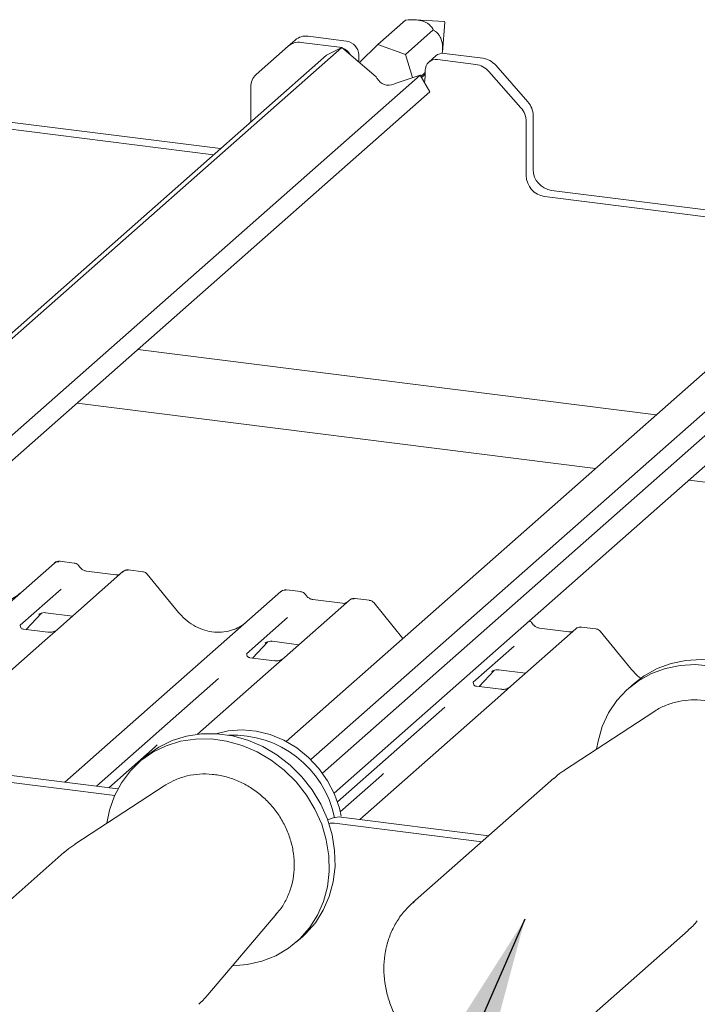
# Paper-space layout 'GMMD Blatt4' of a CAD drawing. Units: millimetres. Extents: x 5 to 415, y 5 to 292.
# Drawn here: x 322 to 330, y 193 to 205 of the extents above; entities that cross this region are included whole.
import ezdxf

# ---------------------------------------------------------------- set-up
doc = ezdxf.new("R2010")
doc.units = ezdxf.units.MM
doc.layers.add('BEMAßUNG', color=96, linetype='Continuous')

psp = doc.layouts.new('GMMD Blatt4')

# ---------------------------------------------------------------- linework, layer by layer
at = {"color": 7, "linetype": 'Continuous', "lineweight": 15}
for p, q in [((327.12107, 205.11841), (326.76548, 205.1363)), ((326.31148, 204.83373), (326.65089, 205.13307)), ((326.64886, 204.71423), (326.98872, 205.01396)), ((327.10077, 204.74351), (327.12835, 205.11016)), ((325.92747, 204.87749), (325.45921, 204.93648)), ((325.87244, 204.80075), (319.06443, 198.79665)), ((325.21561, 204.81538), (324.82329, 204.46938)), ((325.21561, 204.81538), (325.30047, 204.89021)), ((325.84262, 204.80265), (325.37436, 204.86165)), ((325.87244, 204.80075), (325.68255, 204.70396)), ((325.86649, 204.79772), (325.84262, 204.80265)), ((326.29053, 204.44124), (325.87244, 204.80075)), ((326.31148, 204.83373), (326.08716, 204.61611)), ((326.64886, 204.71423), (326.31148, 204.83373)), ((325.68255, 204.70396), (319.00734, 198.81698)), ((326.07714, 204.70778), (326.07714, 204.63236)), ((326.73334, 204.43054), (326.64886, 204.71423)), ((327.01897, 204.69579), (326.93412, 204.62096)), ((327.59306, 204.66764), (327.1248, 204.72664)), ((327.5082, 204.59281), (327.03995, 204.65181)), ((327.7518, 204.58137), (328.14413, 204.13652)), ((326.82731, 204.46252), (319.73587, 198.20846)), ((326.30055, 204.42396), (326.29053, 204.44124)), ((326.82731, 204.46252), (326.52288, 204.35894)), ((326.94707, 204.25604), (326.82731, 204.46252)), ((326.83747, 204.44498), (326.89028, 204.49156)), ((326.8454, 204.43132), (326.85687, 204.44143)), ((326.89028, 204.47258), (326.85687, 204.44143)), ((326.88333, 204.36593), (326.89028, 204.44439)), ((326.89028, 204.44439), (326.89028, 204.51981)), ((328.05927, 204.06168), (327.66695, 204.50654)), ((324.75754, 203.88817), (324.75754, 204.31766)), ((326.52288, 204.35894), (326.50698, 204.35083)), ((326.94707, 204.25604), (319.83436, 197.98322)), ((328.20988, 203.96823), (328.20988, 203.30771)), ((321.72602, 203.8128), (324.30382, 203.48803)), ((321.81087, 203.88764), (324.38867, 203.56286)), ((328.12503, 203.8934), (328.12503, 203.23288)), ((328.34953, 202.97832), (331.15654, 202.62467)), ((328.43438, 203.05315), (331.2414, 202.6995)), ((332.60516, 202.37066), (325.49198, 196.09743)), ((332.81548, 202.26502), (325.63469, 195.93217)), ((331.71446, 202.07323), (325.19028, 196.31945)), ((325.7759, 195.68749), (332.67837, 201.77489)), ((323.37769, 201.10814), (329.71484, 200.30974)), ((328.97286, 199.65537), (322.63571, 200.45377)), ((333.05815, 199.14067), (330.11228, 199.51182)), ((322.60055, 198.49892), (322.42564, 198.52095)), ((320.29028, 196.67675), (322.35728, 198.49966)), ((322.35728, 198.49966), (322.35769, 198.50003)), ((323.11017, 198.35629), (322.74782, 198.40194)), ((322.74861, 198.40182), (322.74782, 198.40194)), ((323.4383, 198.39337), (323.26339, 198.41541)), ((323.1949, 198.39413), (322.39988, 197.693)), ((323.11017, 198.35629), (323.1091, 198.35638)), ((323.19659, 198.39555), (323.19387, 198.39322)), ((323.8759, 197.89598), (323.49134, 198.3641)), ((322.43947, 198.1819), (321.93811, 197.73974)), ((325.36937, 198.15008), (325.19447, 198.17211)), ((322.48392, 195.82064), (325.1261, 198.15082)), ((325.1261, 198.15082), (325.12652, 198.15119)), ((325.96372, 198.04529), (325.16871, 197.34416)), ((325.879, 198.00745), (325.51665, 198.0531)), ((325.51744, 198.05298), (325.51665, 198.0531)), ((325.96542, 198.04671), (325.9627, 198.04438)), ((326.20712, 198.04453), (326.03222, 198.06657)), ((325.879, 198.00745), (325.87793, 198.00754)), ((326.61852, 197.57904), (326.26017, 198.01526)), ((322.01175, 197.68748), (322.19746, 197.88554)), ((322.16616, 197.86934), (322.17278, 197.87579)), ((322.24931, 197.89147), (322.57798, 197.85006)), ((325.2083, 197.83306), (324.70694, 197.3909)), ((321.9431, 197.74565), (321.93857, 197.74084)), ((322.27734, 197.65402), (321.97844, 197.69168)), ((322.39988, 197.693), (322.23928, 197.55135)), ((328.73255, 197.69645), (327.93753, 196.99532)), ((328.64782, 197.65861), (328.28547, 197.70426)), ((328.28627, 197.70414), (328.28547, 197.70426)), ((328.73425, 197.69787), (328.73153, 197.69554)), ((328.97595, 197.69569), (328.80104, 197.71773)), ((328.64782, 197.65861), (328.64676, 197.6587)), ((329.41356, 197.1983), (329.02899, 197.66642)), ((322.23928, 197.55135), (320.55271, 196.06395)), ((324.78057, 197.33864), (324.96629, 197.5367)), ((324.93499, 197.5205), (324.9416, 197.52695)), ((325.01814, 197.54263), (325.3468, 197.50122)), ((327.97713, 197.48422), (327.47577, 197.04206)), ((324.71192, 197.39681), (324.7074, 197.39201)), ((325.04617, 197.30518), (324.74726, 197.34284)), ((325.16871, 197.34416), (325.0081, 197.20252)), ((325.0081, 197.20252), (324.10594, 196.40689)), ((327.78697, 197.19379), (328.11563, 197.15238)), ((324.36178, 197.0865), (322.87111, 195.77186)), ((327.5494, 196.98981), (327.73512, 197.18786)), ((327.7074, 197.17531), (327.70381, 197.17166)), ((327.48075, 197.04797), (327.47622, 197.04317)), ((327.815, 196.95634), (327.51609, 196.994)), ((327.93753, 196.99532), (327.77693, 196.85368)), ((329.44444, 197.0282), (329.37373, 196.96584)), ((327.77693, 196.85368), (326.09037, 195.36627)), ((327.1306, 196.73766), (325.81766, 195.57975)), ((329.68548, 196.68299), (328.59355, 195.96878)), ((329.70041, 196.69253), (329.68548, 196.68299)), ((323.02059, 195.75302), (323.58724, 196.25276)), ((323.45779, 196.1231), (323.38707, 196.06074)), ((320.42993, 195.99389), (323.09399, 195.65825)), ((320.51478, 196.06873), (323.13317, 195.73884)), ((325.85157, 195.45899), (326.35606, 195.90392)), ((328.46318, 195.86948), (326.73509, 194.34544)), ((323.69882, 195.77789), (322.60689, 195.06369)), ((323.71897, 195.79066), (323.69882, 195.77789)), ((325.86458, 195.39471), (327.66731, 195.16759)), ((325.76654, 195.38435), (325.69885, 195.35976)), ((325.77973, 195.31988), (327.58246, 195.09276)), ((322.47653, 194.96438), (320.74843, 193.44035)), ((326.73509, 194.34544), (326.75349, 194.36127)), ((324.23171, 193.22131), (325.07681, 194.2154)), ((328.37545, 192.48544), (330.10355, 194.00948)), ((325.31847, 193.87074), (325.38918, 193.9331))]:
    psp.add_line(p, q, dxfattribs=at)
at = {"color": 7, "linetype": 'Continuous', "lineweight": 15, "flags": 128}
for points in [[(329.44444, 197.0282), (329.56776, 197.12279), (329.72556, 197.21053), (329.89669, 197.27341), (330.07781, 197.3102), (330.2654, 197.32019), (330.45581, 197.30318), (330.64533, 197.2595), (330.83027, 197.19002), (331.00703, 197.09607), (331.17218, 196.97948), (331.32249, 196.84253), (331.45505, 196.68789), (331.56727, 196.51855), (331.65696, 196.33782), (331.72239, 196.14921), (331.76227, 195.9564), (331.77584, 195.76314), (331.76283, 195.57319), (331.72348, 195.39025), (331.65858, 195.21787), (331.56937, 195.05942), (331.4576, 194.91797), (331.37584, 194.8382)], [(328.98599, 196.22547), (329.00315, 196.32343), (329.0554, 196.50152), (329.13265, 196.66734), (329.23338, 196.81765), (329.35564, 196.94954), (329.49705, 197.06043), (329.65485, 197.14817), (329.82598, 197.21105), (330.0071, 197.24784), (330.19469, 197.25782), (330.3851, 197.24082)], [(323.45779, 196.1231), (323.48565, 196.14689), (323.63294, 196.25015), (323.79562, 196.32962), (323.97053, 196.38376), (324.15424, 196.41151), (324.3432, 196.41234), (324.53373, 196.38622), (324.7221, 196.33367), (324.90467, 196.25571), (325.07786, 196.15386), (325.23833, 196.03009), (325.38293, 195.88682), (325.50886, 195.72684), (325.61366, 195.55326), (325.69529, 195.36945), (325.75218, 195.179), (325.7832, 194.98562), (325.78775, 194.79306), (325.76575, 194.60508), (325.71763, 194.42533), (325.64431, 194.25731), (325.54724, 194.10429), (325.42829, 193.96926), (325.38918, 193.9331)], [(325.86254, 195.4048), (325.84054, 195.50374), (325.78122, 195.67523), (325.69718, 195.83847), (325.59048, 195.98942), (325.46375, 196.12439), (325.32011, 196.24004), (325.1631, 196.33352), (324.99658, 196.40254), (324.82465, 196.44539), (324.65156, 196.46102), (324.48155, 196.44905), (324.3293, 196.41319)], [(322.99934, 195.32038), (323.03135, 195.4799), (323.09222, 195.65421), (323.17762, 195.81512), (323.28589, 195.95949), (323.41494, 196.08453), (323.56223, 196.18778), (323.72491, 196.26726), (323.89982, 196.3214), (324.08353, 196.34915), (324.27249, 196.34998), (324.46302, 196.32386), (324.65139, 196.27131), (324.83396, 196.19335), (325.00715, 196.0915), (325.16762, 195.96773), (325.31222, 195.82446), (325.43814, 195.66448), (325.54295, 195.4909), (325.62458, 195.30709), (325.68146, 195.11664), (325.71248, 194.92326), (325.71704, 194.7307), (325.69504, 194.54271), (325.64692, 194.36296), (325.5736, 194.19495), (325.47653, 194.04193), (325.35758, 193.9069), (325.21907, 193.79247), (325.06371, 193.70088), (324.8945, 193.63392), (324.71475, 193.59287), (324.53545, 193.5786)]]:
    psp.add_lwpolyline(points, dxfattribs=at)
at = {"color": 7, "linetype": 'Continuous', "lineweight": 15}
for centre, radius, start, end in [((327.12053, 205.1106), 0.00783, 356.740182, 86.079063), ((325.43082, 204.73845), 0.20006, 81.841587, 130.661207), ((325.34597, 204.66362), 0.20006, 81.841587, 130.661207), ((325.81474, 204.62724), 0.17831, 30.890229, 67.726044), ((325.90243, 204.70455), 0.17474, 1.058709, 81.760535), ((327.02047, 204.52304), 0.13023, 81.398635, 181.420609), ((327.10587, 204.59462), 0.13337, 81.841587, 130.661207), ((327.55755, 204.41313), 0.25698, 40.895791, 82.058156), ((327.4727, 204.3383), 0.25698, 40.895791, 82.058156), ((324.95756, 204.32108), 0.20006, 132.158037, 180.977657), ((326.44328, 204.49895), 0.16123, 207.717704, 293.271981), ((327.86807, 203.88999), 0.25698, 0.761089, 41.923454), ((327.95292, 203.96482), 0.25698, 0.761089, 41.923454), ((328.38709, 203.23772), 0.26211, 181.058709, 261.760535), ((328.47194, 203.31255), 0.26211, 181.058709, 261.760535), ((322.40265, 198.44797), 0.06879, 82.627645, 130.810808), ((322.40073, 198.44908), 0.06669, 81.841587, 130.661207), ((323.24084, 198.34233), 0.06926, 82.763885, 129.737753), ((325.16956, 198.10024), 0.06669, 81.841587, 130.661207), ((325.17148, 198.09913), 0.06879, 82.627645, 130.810808), ((326.00967, 197.99349), 0.06926, 82.763885, 129.737753), ((328.77849, 197.64465), 0.06926, 82.763885, 129.737753), ((324.54087, 195.12772), 1.26888, 11.900578, 92.504656), ((325.83701, 195.1866), 0.20993, 82.454654, 109.615134), ((325.75215, 195.10654), 0.21511, 82.635136, 100.410056)]:
    psp.add_arc(centre, radius, start, end, dxfattribs=at)
for centre, major_axis, ratio, start_param, end_param in [((321.53701, 198.62959), (-0.28732, 0.57583), 0.91341487, 3.06791717, 3.37988787), ((324.30584, 198.28075), (-0.28732, 0.57583), 0.91341487, 3.06791717, 3.37988787), ((323.26136, 196.60536), (0.34823, -0.33107), 0.85686568, 6.20780671, 6.29507317), ((326.03019, 196.25652), (0.34823, -0.33107), 0.85686568, 6.20780671, 6.29507317)]:
    psp.add_ellipse(centre, major_axis=major_axis, ratio=ratio, start_param=start_param, end_param=end_param, dxfattribs=at)
for points, knots in [([(326.65089, 205.13307), (326.68987, 205.13583), (326.74421, 205.13969), (326.82063, 205.13155), (326.86543, 205.12055), (326.90424, 205.10422), (326.94518, 205.07623), (326.97119, 205.04493), (326.98407, 205.02219), (326.98872, 205.01396)], [0, 0, 0, 0, 0.290396616, 0.404788257, 0.488345226, 0.572213995, 0.679714472, 0.88413611, 1, 1, 1, 1]), ([(326.98872, 205.01396), (326.99803, 205.00778), (327.02079, 204.99267), (327.05041, 204.96428), (327.07577, 204.92495), (327.09192, 204.88487), (327.1017, 204.83335), (327.10411, 204.77727), (327.09945, 204.74277), (327.09704, 204.72492)], [0, 0, 0, 0, 0.14983927, 0.36640695, 0.47224886, 0.58410631, 0.6962544, 0.84285728, 1, 1, 1, 1]), ([(322.42684, 198.52014), (322.42542, 198.52055), (322.41401, 198.52386), (322.39049, 198.51958), (322.36915, 198.50969), (322.35935, 198.50143), (322.35769, 198.50003)], [0, 0, 0, 0, 0.059817639, 0.482104862, 0.912504496, 1, 1, 1, 1]), ([(322.65836, 198.46106), (322.65472, 198.46666), (322.64571, 198.48053), (322.62463, 198.49412), (322.60764, 198.49691), (322.60039, 198.4981)], [0, 0, 0, 0, 0.27949798, 0.692459836, 1, 1, 1, 1]), ([(322.74782, 198.40194), (322.74205, 198.40297), (322.72523, 198.40596), (322.69544, 198.42066), (322.6712, 198.44355), (322.66063, 198.45963), (322.65816, 198.46339)], [0, 0, 0, 0, 0.17964884, 0.52395871, 0.88853061, 1, 1, 1, 1]), ([(323.26338, 198.41417), (323.25975, 198.41497), (323.24591, 198.41802), (323.22066, 198.41128), (323.19891, 198.4004), (323.19136, 198.39018), (323.19041, 198.38889)], [0, 0, 0, 0, 0.13780127, 0.52642118, 0.94030225, 1, 1, 1, 1]), ([(323.1559, 198.36527), (323.15032, 198.36195), (323.13746, 198.3543), (323.12004, 198.35557), (323.11017, 198.35629)], [0, 0, 0, 0, 0.43369018, 1, 1, 1, 1]), ([(323.49063, 198.36298), (323.48811, 198.36651), (323.47981, 198.3781), (323.46069, 198.38925), (323.44434, 198.3915), (323.43779, 198.3924)], [0, 0, 0, 0, 0.20809522, 0.68307321, 1, 1, 1, 1]), ([(325.19566, 198.1713), (325.19425, 198.17171), (325.18283, 198.17502), (325.15932, 198.17074), (325.13798, 198.16085), (325.12818, 198.15259), (325.12652, 198.15119)], [0, 0, 0, 0, 0.059817639, 0.482104862, 0.912504496, 1, 1, 1, 1]), ([(325.42719, 198.11222), (325.42355, 198.11782), (325.41454, 198.13169), (325.39345, 198.14528), (325.37647, 198.14807), (325.36921, 198.14926)], [0, 0, 0, 0, 0.27949798, 0.69245984, 1, 1, 1, 1]), ([(325.51665, 198.0531), (325.51088, 198.05413), (325.49405, 198.05712), (325.46427, 198.07182), (325.44002, 198.09472), (325.42946, 198.11079), (325.42698, 198.11456)], [0, 0, 0, 0, 0.17964884, 0.52395871, 0.88853061, 1, 1, 1, 1]), ([(326.0322, 198.06533), (326.02858, 198.06613), (326.01473, 198.06918), (325.98948, 198.06244), (325.96773, 198.05156), (325.96018, 198.04134), (325.95923, 198.04005)], [0, 0, 0, 0, 0.13780127, 0.52642118, 0.94030225, 1, 1, 1, 1]), ([(326.25946, 198.01414), (326.25693, 198.01767), (326.24864, 198.02926), (326.22952, 198.04041), (326.21316, 198.04266), (326.20662, 198.04356)], [0, 0, 0, 0, 0.20809522, 0.68307321, 1, 1, 1, 1]), ([(325.92473, 198.01643), (325.91915, 198.01311), (325.90628, 198.00546), (325.88886, 198.00673), (325.879, 198.00745)], [0, 0, 0, 0, 0.43369018, 1, 1, 1, 1]), ([(322.16752, 197.8713), (322.16752, 197.8713), (322.1666, 197.87051), (322.16888, 197.87244), (322.17504, 197.87646), (322.18943, 197.88434), (322.21469, 197.89161), (322.23808, 197.89473), (322.24994, 197.8911), (322.2508, 197.89084)], [0, 0, 0, 0, 0.00007344, 0.15466267, 0.26183554, 0.39530726, 0.67005801, 0.97591874, 1, 1, 1, 1]), ([(324.56002, 197.69224), (324.52647, 197.68071), (324.45694, 197.65682), (324.34237, 197.65049), (324.22441, 197.6669), (324.10947, 197.70792), (324.00268, 197.77134), (323.92588, 197.83784), (323.88715, 197.8829), (323.8759, 197.89598)], [0, 0, 0, 0, 0.14848426, 0.30774447, 0.46603006, 0.62333899, 0.77992554, 0.93610536, 1, 1, 1, 1]), ([(321.97914, 197.69212), (321.97767, 197.69214), (321.96768, 197.69226), (321.96006, 197.69789), (321.94499, 197.70565), (321.93752, 197.73626), (321.93935, 197.74102), (321.93989, 197.7424)], [0, 0, 0, 0, 0.0349354, 0.237462, 0.53108904, 0.86328881, 1, 1, 1, 1]), ([(322.38805, 197.68203), (322.38817, 197.68212), (322.38843, 197.68233), (322.38336, 197.67848), (322.37092, 197.6705), (322.3429, 197.65795), (322.30893, 197.6496), (322.28502, 197.65483), (322.27796, 197.65637)], [0, 0, 0, 0, 0.07675951, 0.17415061, 0.29131795, 0.49169711, 0.84992352, 1, 1, 1, 1]), ([(328.19601, 197.76338), (328.19244, 197.76912), (328.18441, 197.782), (328.17087, 197.7891), (328.16336, 197.79303)], [0, 0, 0, 0, 0.44549324, 1, 1, 1, 1]), ([(328.28547, 197.70426), (328.2797, 197.70529), (328.26288, 197.70828), (328.2331, 197.72298), (328.20885, 197.74588), (328.19828, 197.76195), (328.19581, 197.76572)], [0, 0, 0, 0, 0.17964884, 0.52395871, 0.88853061, 1, 1, 1, 1]), ([(328.80103, 197.71649), (328.79741, 197.71729), (328.78356, 197.72034), (328.75831, 197.7136), (328.73656, 197.70272), (328.72901, 197.6925), (328.72806, 197.69121)], [0, 0, 0, 0, 0.13780127, 0.52642118, 0.94030225, 1, 1, 1, 1]), ([(329.02828, 197.6653), (329.02576, 197.66883), (329.01747, 197.68042), (328.99835, 197.69157), (328.98199, 197.69382), (328.97544, 197.69472)], [0, 0, 0, 0, 0.20809522, 0.68307321, 1, 1, 1, 1]), ([(328.69355, 197.66759), (328.68797, 197.66427), (328.67511, 197.65662), (328.65769, 197.65789), (328.64782, 197.65861)], [0, 0, 0, 0, 0.43369018, 1, 1, 1, 1]), ([(324.93635, 197.52246), (324.93635, 197.52246), (324.93543, 197.52167), (324.93771, 197.5236), (324.94387, 197.52762), (324.95826, 197.5355), (324.98351, 197.54277), (325.00691, 197.54589), (325.01876, 197.54226), (325.01963, 197.542)], [0, 0, 0, 0, 0.00007344, 0.15466267, 0.26183554, 0.39530726, 0.67005801, 0.97591874, 1, 1, 1, 1]), ([(324.74797, 197.34328), (324.7465, 197.3433), (324.73651, 197.34342), (324.72889, 197.34905), (324.71382, 197.35681), (324.70635, 197.38742), (324.70818, 197.39218), (324.70871, 197.39356)], [0, 0, 0, 0, 0.0349354, 0.237462, 0.53108904, 0.86328881, 1, 1, 1, 1]), ([(325.15688, 197.33319), (325.157, 197.33328), (325.15726, 197.33349), (325.15219, 197.32964), (325.13975, 197.32167), (325.11173, 197.30911), (325.07776, 197.30076), (325.05385, 197.30599), (325.04679, 197.30753)], [0, 0, 0, 0, 0.07675951, 0.17415061, 0.29131795, 0.49169711, 0.84992352, 1, 1, 1, 1]), ([(327.70518, 197.17362), (327.70518, 197.17362), (327.70425, 197.17283), (327.70654, 197.17476), (327.7127, 197.17878), (327.72709, 197.18666), (327.75234, 197.19394), (327.77577, 197.19705), (327.78766, 197.1934), (327.78856, 197.19313)], [0, 0, 0, 0, 0.00007337, 0.15451605, 0.26158731, 0.3949325, 0.66942277, 0.97499354, 1, 1, 1, 1]), ([(329.52827, 197.08907), (329.50044, 197.11141), (329.45926, 197.14447), (329.42474, 197.18513), (329.41356, 197.1983)], [0, 0, 0, 0, 0.67602402, 1, 1, 1, 1]), ([(327.51679, 196.99444), (327.51532, 196.99446), (327.50534, 196.99458), (327.49772, 197.00021), (327.48264, 197.00797), (327.47517, 197.03858), (327.47701, 197.04334), (327.47754, 197.04472)], [0, 0, 0, 0, 0.0349354, 0.237462, 0.53108904, 0.86328881, 1, 1, 1, 1]), ([(327.92571, 196.98435), (327.92582, 196.98444), (327.92609, 196.98465), (327.92101, 196.9808), (327.90858, 196.97283), (327.88056, 196.96027), (327.84658, 196.95192), (327.82267, 196.95715), (327.81561, 196.95869)], [0, 0, 0, 0, 0.07675951, 0.17415061, 0.29131795, 0.49169711, 0.84992352, 1, 1, 1, 1]), ([(331.04593, 195.10514), (331.06057, 195.12036), (331.10915, 195.17085), (331.17156, 195.27415), (331.23124, 195.4107), (331.26712, 195.55797), (331.27978, 195.71131), (331.26847, 195.86751), (331.23349, 196.02281), (331.17556, 196.17349), (331.096, 196.31589), (330.99666, 196.44652), (330.87988, 196.56217), (330.74843, 196.65995), (330.60545, 196.7374), (330.4544, 196.7925), (330.29895, 196.82385), (330.14312, 196.83038), (329.99035, 196.81267), (329.84647, 196.76846), (329.74927, 196.72698), (329.70561, 196.69488), (329.7017, 196.69202)], [0, 0, 0, 0, 0.02291335, 0.07604146, 0.12921706, 0.18253802, 0.23606452, 0.28981451, 0.34377228, 0.39790355, 0.45216975, 0.5065369, 0.56097789, 0.61546638, 0.66997321, 0.72446317, 0.77888727, 0.83318383, 0.88728734, 0.94114541, 0.99473901, 1, 1, 1, 1]), ([(325.05952, 194.20025), (325.07906, 194.22151), (325.13175, 194.27883), (325.19599, 194.39017), (325.2519, 194.52869), (325.28411, 194.67716), (325.29292, 194.8312), (325.27779, 194.98751), (325.23905, 195.14232), (325.17754, 195.29191), (325.09467, 195.43265), (324.99236, 195.56109), (324.87303, 195.67405), (324.73951, 195.76872), (324.59499, 195.8427), (324.44297, 195.89408), (324.28722, 195.92144), (324.13153, 195.92422), (323.98028, 195.90166), (323.84078, 195.85853), (323.75904, 195.81209), (323.72056, 195.79023)], [0, 0, 0, 0, 0.0313945, 0.08465509, 0.13798095, 0.19146508, 0.2451609, 0.29908017, 0.35320305, 0.40749363, 0.46191357, 0.51642989, 0.57101641, 0.62564568, 0.68028847, 0.73490744, 0.78945119, 0.84385644, 0.89805831, 0.95200831, 1, 1, 1, 1]), ([(328.59506, 195.96674), (328.58172, 195.95904), (328.53448, 195.9318), (328.49436, 195.89461), (328.46558, 195.86793)], [0, 0, 0, 0, 0.28253874, 1, 1, 1, 1]), ([(322.60672, 195.06033), (322.57262, 195.03912), (322.52619, 195.01025), (322.48749, 194.97195), (322.47721, 194.96178)], [0, 0, 0, 0, 0.73451841, 1, 1, 1, 1]), ([(326.75501, 194.36092), (326.71977, 194.32953), (326.64492, 194.26285), (326.55251, 194.13913), (326.47572, 193.9979), (326.43401, 193.88202), (326.41758, 193.81481), (326.41408, 193.8005)], [0, 0, 0, 0, 0.21374129, 0.45397314, 0.69423086, 0.93488099, 1, 1, 1, 1]), ([(330.10333, 194.0135), (330.12316, 194.02959), (330.16466, 194.06327), (330.19772, 194.10532), (330.21498, 194.12728)], [0, 0, 0, 0, 0.47778527, 1, 1, 1, 1]), ([(326.41408, 193.8005), (326.40785, 193.7701), (326.39059, 193.68583), (326.38124, 193.5427), (326.39299, 193.37321), (326.42876, 193.20432), (326.48748, 193.03958), (326.56812, 192.88235), (326.66903, 192.73587), (326.78821, 192.60318), (326.92327, 192.48705), (327.07146, 192.38993), (327.22978, 192.31388), (327.39498, 192.26055), (327.56362, 192.23115), (327.73214, 192.22631), (327.89692, 192.2462), (328.05464, 192.29012), (328.2012, 192.35784), (328.3244, 192.43704), (328.39019, 192.50149), (328.41795, 192.52868)], [0, 0, 0, 0, 0.03062819, 0.08491472, 0.13933083, 0.19391165, 0.24862945, 0.30345441, 0.35836012, 0.41332548, 0.46833304, 0.52336149, 0.57838994, 0.63338955, 0.68832192, 0.74314093, 0.79779927, 0.85225969, 0.90650805, 0.96056319, 1, 1, 1, 1]), ([(324.12125, 193.11023), (324.15849, 193.14261), (324.19886, 193.1777), (324.23032, 193.22054), (324.23277, 193.22386)], [0, 0, 0, 0, 0.92236994, 1, 1, 1, 1])]:
    psp.add_open_spline(points, degree=3, knots=knots, dxfattribs=at)
at = {"layer": 'BEMAßUNG'}
psp.add_line((328.10862, 194.14593), (305.76497, 143.31075), dxfattribs=at)
psp.add_solid([(328.10862, 194.14593), (326.31491, 191.32744), (327.24503, 190.91863)], dxfattribs=at)

doc.saveas('drawing.dxf')
